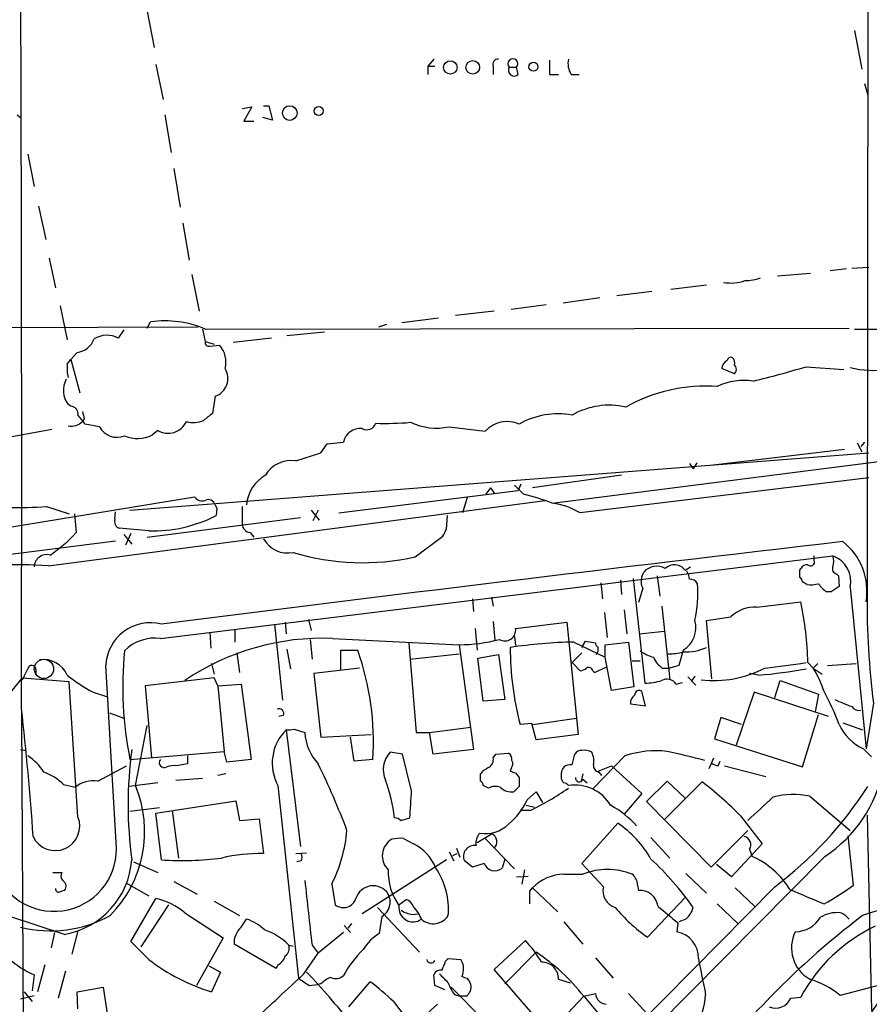
# Model space of a CAD drawing. Extents: x 0 to 1049, y 7 to 895.
# Drawn here: x 215 to 295, y 156 to 249 of the extents above; entities that cross this region are included whole.
import ezdxf

# ---------------------------------------------------------------- set-up
doc = ezdxf.new("R2010")
doc.units = 0
doc.header["$MEASUREMENT"] = 0
doc.layers.add('MAIN', color=5, linetype='CONTINUOUS')

msp = doc.modelspace()

# ---------------------------------------------------------------- linework, layer by layer
at = {"layer": 'MAIN'}
for p, q in [((295.3173, 337.9893), (295.148, 194.8179)), ((227.1607, 249.9359), (227.838, 246.5493)), ((293.9627, 248.1579), (294.64, 244.5173)), ((254.254, 245.4486), (253.6613, 244.7713)), ((228.0073, 244.9406), (228.6847, 241.6386)), ((253.6613, 244.7713), (253.6613, 244.0093)), ((253.6613, 244.7713), (254.3387, 244.7713)), ((259.842, 244.7713), (259.842, 244.0093)), ((261.366, 244.6866), (262.0433, 244.6866)), ((262.2127, 244.0093), (262.0433, 244.6866)), ((265.176, 244.0093), (266.0227, 244.0093)), ((267.208, 244.0093), (267.97, 244.0093)), ((294.894, 243.1626), (295.2327, 242.0619)), ((236.1353, 240.7919), (237.0667, 240.9613)), ((237.0667, 240.9613), (236.3047, 239.6066)), ((238.1673, 241.0459), (238.6753, 241.0459)), ((238.6753, 241.0459), (239.014, 239.6913)), ((214.884, 240.1993), (215.2227, 239.9453)), ((228.854, 240.1993), (229.4467, 236.6433)), ((239.014, 239.6913), (238.0827, 239.9453)), ((236.3047, 239.6066), (237.236, 239.6066)), ((215.9, 236.4739), (216.4927, 233.4259)), ((229.7007, 235.1193), (230.2933, 231.4786)), ((216.916, 231.5633), (217.5933, 228.4306)), ((230.5473, 229.9546), (231.14, 226.4833)), ((217.932, 226.6526), (218.5247, 223.8586)), ((231.394, 225.1286), (232.0713, 221.6573)), ((289.814, 225.2133), (286.6813, 224.9593)), ((293.2007, 225.6366), (291.6767, 225.4673)), ((293.7087, 225.7213), (295.3173, 225.8059)), ((279.9927, 224.1126), (276.606, 223.6893)), ((274.828, 223.5199), (271.526, 223.0966)), ((264.8373, 222.2499), (261.5353, 221.8266)), ((269.9173, 222.9273), (266.446, 222.4193)), ((218.948, 222.1653), (219.6253, 218.9479)), ((259.9267, 221.6573), (256.286, 221.2339)), ((227.1607, 220.0486), (227.4993, 220.6413)), ((249.7667, 220.3873), (249.0047, 220.1333)), ((254.6773, 220.9799), (251.206, 220.5566)), ((231.9867, 220.1333), (180.5093, 219.9639)), ((224.9593, 219.8793), (224.4513, 219.1173)), ((232.41, 219.9639), (232.664, 218.7786)), ((232.664, 219.9639), (293.4547, 220.0486)), ((240.3687, 219.3713), (243.9247, 219.7099)), ((293.9627, 219.9639), (352.552, 219.9639)), ((232.664, 218.7786), (233.5107, 218.5246)), ((238.9293, 219.1173), (235.2887, 218.6939)), ((220.5567, 217.7626), (219.964, 217.0853)), ((233.0873, 218.3553), (234.0187, 218.4399)), ((219.6253, 216.6619), (219.964, 217.0853)), ((219.964, 217.0853), (220.8107, 213.9526)), ((282.6173, 215.7306), (281.432, 216.2386)), ((289.3907, 216.4079), (292.9467, 216.1539)), ((233.5953, 213.6139), (233.3413, 212.0053)), ((219.964, 212.6826), (219.71, 212.8519)), ((221.234, 211.4973), (221.0647, 211.2433)), ((218.186, 210.4813), (210.3967, 209.0419)), ((222.6733, 210.7353), (221.3187, 210.9893)), ((228.1767, 210.3966), (227.6687, 209.9733)), ((255.6933, 210.7353), (259.08, 210.3119)), ((244.1787, 209.1266), (245.7027, 209.2959)), ((294.2167, 209.2113), (294.64, 208.3646)), ((294.894, 209.2959), (294.5553, 208.8726)), ((225.552, 202.8613), (295.3173, 208.2799)), ((241.2153, 207.5179), (243.586, 208.2799)), ((243.586, 208.2799), (244.1787, 209.1266)), ((280.0773, 207.0946), (293.0313, 208.6186)), ((265.43, 203.5386), (299.466, 207.8566)), ((279.0613, 207.3486), (278.7227, 206.7559)), ((278.384, 207.2639), (278.7227, 206.7559)), ((271.9493, 206.1633), (263.5673, 204.9779)), ((295.3173, 205.9093), (268.0547, 202.6073)), ((245.2793, 202.6073), (262.2127, 204.7239)), ((259.588, 204.9779), (259.1647, 204.3853)), ((259.588, 204.9779), (259.9267, 204.4699)), ((262.7207, 204.3853), (261.874, 205.2319)), ((262.4667, 205.3166), (262.2127, 204.7239)), ((185.674, 196.5959), (231.648, 204.1313)), ((217.8473, 197.6119), (264.7527, 203.7926)), ((257.3867, 204.0466), (256.9633, 202.6073)), ((217.678, 203.1999), (219.7947, 202.5226)), ((224.1127, 202.0146), (224.1973, 202.6919)), ((233.5953, 203.3693), (233.7647, 203.0306)), ((233.7647, 203.0306), (233.68, 202.3533)), ((236.1353, 203.1999), (236.1353, 201.5066)), ((242.6547, 202.8613), (243.4167, 201.9299)), ((243.332, 202.8613), (242.824, 201.8453)), ((220.3027, 202.5226), (220.472, 200.7446)), ((227.1607, 200.3213), (241.6387, 202.1839)), ((255.4393, 201.0833), (255.524, 202.3533)), ((227.33, 200.9139), (224.536, 201.1679)), ((211.6667, 198.3739), (224.1973, 199.9826)), ((224.9593, 200.5753), (225.7213, 199.6439)), ((225.6367, 200.6599), (225.1287, 199.5593)), ((236.8973, 200.7446), (237.236, 200.3213)), ((252.476, 198.4586), (255.1007, 200.4059)), ((228.4307, 190.7539), (291.9307, 198.5433)), ((290.1527, 198.1199), (290.1527, 198.5433)), ((277.9607, 197.1886), (278.4687, 197.5273)), ((288.798, 197.1886), (288.8827, 197.3579)), ((271.8647, 196.2573), (271.9493, 194.9026)), ((273.05, 196.4266), (274.1507, 186.5206)), ((273.8967, 196.5959), (274.066, 197.0193)), ((275.336, 196.6806), (275.59, 194.7333)), ((292.2693, 196.8499), (292.4387, 196.6806)), ((292.4387, 196.6806), (292.5233, 195.6646)), ((270.002, 196.0033), (270.1713, 194.4793)), ((273.9813, 195.4953), (273.558, 194.1406)), ((289.4753, 195.8339), (289.052, 196.0879)), ((293.5393, 195.5799), (295.0633, 180.3399)), ((257.8947, 194.4793), (257.9793, 193.2939)), ((259.6727, 194.6486), (259.842, 193.8019)), ((291.7613, 195.1566), (291.338, 195.1566)), ((272.2033, 193.4633), (272.4573, 191.1773)), ((275.7593, 193.8019), (276.5213, 186.8593)), ((284.734, 193.7173), (288.8827, 194.2253)), ((242.4007, 192.5319), (242.6547, 191.5159)), ((270.3407, 193.2093), (270.5947, 190.8386)), ((279.9927, 192.4473), (282.2787, 192.7859)), ((280.5007, 186.9439), (279.9927, 192.4473)), ((235.458, 191.6006), (235.458, 190.4153)), ((239.1833, 192.1086), (239.9453, 184.9119)), ((240.1993, 192.2779), (240.284, 191.1773)), ((258.1487, 191.6853), (258.318, 189.6533)), ((259.842, 192.3626), (260.0113, 190.5846)), ((261.9587, 191.6853), (266.7847, 192.2779)), ((266.7847, 192.2779), (267.8853, 181.6946)), ((233.0873, 191.3466), (233.172, 189.8226)), ((242.57, 190.6693), (242.7393, 188.8066)), ((244.6867, 190.7539), (256.6247, 190.1613)), ((261.874, 190.9233), (261.9587, 190.0766)), ((273.6427, 191.1773), (276.0133, 191.4313)), ((240.3687, 189.7379), (240.7073, 187.8753)), ((245.4487, 187.7906), (245.4487, 189.6533)), ((245.4487, 189.6533), (247.0573, 189.6533)), ((251.8833, 190.3306), (252.5607, 181.8639)), ((256.6247, 190.1613), (257.9793, 180.2553)), ((267.462, 190.4153), (270.4253, 188.9759)), ((268.224, 189.9073), (268.5627, 190.4999)), ((268.5627, 190.4999), (269.494, 190.3306)), ((270.4253, 190.1613), (272.6267, 190.4153)), ((270.4253, 188.9759), (270.4253, 190.1613)), ((272.6267, 190.4153), (273.1347, 186.1819)), ((277.7913, 189.6533), (277.368, 188.2139)), ((235.6273, 189.3993), (235.8813, 187.5366)), ((251.968, 188.8066), (256.6247, 189.3146)), ((258.4027, 188.8913), (260.35, 189.2299)), ((258.9107, 184.8273), (258.4027, 188.8913)), ((260.35, 189.2299), (260.9427, 184.9966)), ((268.224, 189.3993), (267.2927, 188.4679)), ((271.018, 185.8433), (270.4253, 188.9759)), ((216.662, 187.7906), (216.662, 187.3673)), ((233.2567, 188.3833), (233.5107, 187.3673)), ((247.2267, 187.9599), (242.9087, 187.4519)), ((267.2927, 188.4679), (268.0547, 187.7059)), ((269.4093, 187.5366), (270.51, 188.0446)), ((272.9653, 188.6373), (273.7273, 188.6373)), ((275.844, 187.9599), (276.5213, 187.9599)), ((277.368, 188.2139), (276.5213, 187.9599)), ((289.56, 188.4679), (290.068, 187.9599)), ((290.4913, 188.3833), (290.068, 187.9599)), ((290.068, 187.9599), (290.9147, 187.3673)), ((291.4227, 188.2139), (294.132, 188.3833)), ((214.2913, 185.6739), (215.392, 187.0286)), ((215.392, 187.0286), (219.7947, 186.6899)), ((233.5107, 187.0286), (226.9913, 186.2666)), ((233.8493, 186.2666), (233.5107, 187.0286)), ((242.9087, 187.4519), (243.586, 181.4406)), ((269.24, 187.7059), (269.4093, 187.5366)), ((278.2147, 187.1133), (278.9767, 186.3513)), ((278.892, 187.1979), (278.5533, 186.6899)), ((284.9033, 187.2826), (284.0567, 187.4519)), ((220.6413, 173.9053), (219.7947, 186.6899)), ((226.9913, 186.2666), (227.584, 179.4933)), ((233.8493, 186.2666), (236.0507, 186.4359)), ((233.8493, 186.2666), (234.442, 180.0859)), ((236.0507, 186.4359), (236.982, 179.3239)), ((273.1347, 186.1819), (271.018, 185.8433)), ((277.114, 186.4359), (277.7067, 186.6053)), ((286.4273, 185.1659), (286.9353, 186.7746)), ((286.9353, 186.7746), (290.576, 185.5046)), ((222.0807, 185.6739), (223.4353, 185.2506)), ((274.2353, 184.4039), (273.8967, 185.7586)), ((284.48, 185.6739), (282.7867, 180.6786)), ((291.5073, 183.3879), (284.48, 185.6739)), ((290.576, 185.5046), (290.2373, 183.8113)), ((260.9427, 184.9966), (258.9107, 184.8273)), ((272.796, 184.5733), (274.2353, 184.4039)), ((295.7407, 184.6579), (295.0633, 180.3399)), ((215.3073, 183.9806), (215.3073, 183.4726)), ((215.3073, 183.4726), (215.4767, 153.6699)), ((223.6047, 183.7266), (224.9593, 183.2186)), ((240.03, 183.4726), (239.6067, 183.3879)), ((263.5673, 182.6259), (267.716, 183.2186)), ((281.3473, 183.3033), (280.7547, 181.2713)), ((283.2947, 182.6259), (281.3473, 183.3033)), ((289.052, 178.6466), (290.576, 183.5573)), ((226.06, 176.8686), (227.1607, 182.5413)), ((253.8307, 181.8639), (257.7253, 182.3719)), ((263.4827, 182.7106), (262.382, 182.6259)), ((263.906, 181.1866), (263.4827, 182.7106)), ((292.862, 182.7953), (294.7247, 182.1179)), ((240.284, 182.1179), (241.6387, 171.1113)), ((241.046, 182.2026), (242.062, 181.8639)), ((243.586, 181.4406), (248.3273, 181.6946)), ((246.7187, 179.1546), (246.38, 181.4406)), ((252.5607, 181.8639), (253.8307, 181.8639)), ((254.1693, 179.8319), (253.8307, 181.8639)), ((267.8853, 181.6946), (263.906, 181.1866)), ((280.7547, 181.2713), (289.052, 178.6466)), ((215.2227, 180.2553), (215.7307, 180.1706)), ((225.552, 179.3239), (234.442, 180.0859)), ((230.9707, 179.6626), (230.9707, 178.9006)), ((234.696, 179.0699), (234.442, 180.0859)), ((251.2907, 179.8319), (250.1053, 180.0013)), ((252.1373, 176.3606), (251.2907, 179.8319)), ((257.9793, 180.2553), (254.1693, 179.8319)), ((259.842, 179.4933), (260.096, 179.8319)), ((260.096, 179.8319), (261.2813, 179.9166)), ((267.2927, 178.8159), (267.5467, 179.8319)), ((272.288, 179.6626), (269.3247, 176.6146)), ((280.2467, 178.4773), (280.67, 179.4933)), ((294.8093, 180.3399), (295.5713, 179.5779)), ((222.504, 177.2919), (225.2133, 178.7313)), ((230.9707, 178.9006), (229.9547, 178.7313)), ((236.982, 179.3239), (234.696, 179.0699)), ((248.4967, 179.3239), (246.7187, 179.1546)), ((269.748, 178.2233), (271.018, 178.7313)), ((271.018, 178.7313), (273.8967, 176.1066)), ((281.0933, 178.7313), (281.2627, 179.1546)), ((281.686, 178.7313), (285.5807, 177.7153)), ((234.6113, 177.9693), (233.8493, 177.7999)), ((258.6567, 177.2919), (258.6567, 177.9693)), ((261.5353, 178.4773), (261.4507, 178.2233)), ((261.9587, 178.0539), (262.2973, 177.6306)), ((268.3087, 177.9693), (268.1393, 177.2919)), ((269.8327, 178.1386), (270.0867, 177.7999)), ((219.2867, 176.9533), (220.3873, 176.6993)), ((228.1767, 177.1226), (225.4673, 176.7839)), ((229.87, 177.3766), (232.41, 177.5459)), ((239.522, 176.8686), (241.4693, 158.6653)), ((259.4187, 176.6146), (258.9107, 176.8686)), ((262.2973, 176.7839), (261.7893, 176.2759)), ((268.3087, 177.4613), (268.732, 177.1226)), ((274.32, 175.3446), (276.2673, 177.2919)), ((276.0133, 173.6513), (279.5693, 177.2073)), ((276.2673, 177.2919), (277.9607, 175.6833)), ((263.0593, 175.5139), (263.906, 176.2759)), ((263.906, 176.2759), (264.4987, 175.2599)), ((273.8967, 176.1066), (272.2033, 174.1593)), ((289.7293, 175.8526), (293.5393, 172.6353)), ((228.0073, 174.2439), (235.5427, 175.4293)), ((235.5427, 175.4293), (235.8813, 173.5666)), ((262.9747, 175.0059), (263.7367, 174.8366)), ((280.416, 169.1639), (274.32, 175.3446)), ((228.346, 174.7519), (225.552, 174.4133)), ((228.5153, 169.8413), (228.0073, 174.2439)), ((229.5313, 174.4979), (230.124, 170.0106)), ((263.3133, 174.4979), (262.382, 174.4979)), ((283.21, 173.9899), (285.242, 171.3653)), ((295.148, 174.0746), (295.5713, 155.6173)), ((235.8813, 173.5666), (237.744, 173.7359)), ((237.744, 173.7359), (238.1673, 170.4339)), ((251.1213, 173.5666), (251.968, 173.8206)), ((268.224, 169.5026), (271.6107, 173.3126)), ((259.7573, 172.2966), (258.318, 171.4499)), ((283.8873, 172.6353), (280.416, 169.1639)), ((293.878, 167.4706), (293.37, 172.1273)), ((251.3753, 171.8733), (252.3067, 171.3653)), ((259.08, 171.8733), (261.874, 168.9946)), ((274.7433, 171.9579), (276.5213, 170.0106)), ((285.242, 171.3653), (282.3633, 168.2326)), ((291.1687, 170.1799), (223.52, 101.8539)), ((241.2153, 170.4339), (242.2313, 170.5186)), ((255.6933, 170.6033), (256.1167, 169.7566)), ((256.032, 170.2646), (256.4553, 170.4339)), ((256.3707, 170.9419), (256.7093, 170.0953)), ((284.0567, 170.8573), (284.3107, 170.1799)), ((225.8907, 169.6719), (228.1767, 168.6559)), ((241.7233, 169.7566), (241.3, 169.6719)), ((255.4393, 169.8413), (247.4807, 164.7613)), ((257.8947, 169.1639), (257.1327, 169.7566)), ((258.9953, 169.5026), (257.8947, 169.1639)), ((260.9427, 169.9259), (260.6887, 169.0793)), ((270.256, 167.3013), (268.224, 169.5026)), ((282.3633, 168.2326), (280.924, 169.4179)), ((218.2707, 168.6559), (219.1173, 168.6559)), ((262.0433, 168.2326), (263.144, 168.3173)), ((262.8053, 168.9099), (262.5513, 167.5553)), ((266.5307, 168.4866), (268.3087, 168.4866)), ((278.0453, 168.5713), (279.9927, 166.7086)), ((225.2133, 167.6399), (227.33, 166.4546)), ((229.7007, 167.8093), (231.902, 166.6239)), ((244.602, 167.5553), (244.9407, 165.6079)), ((273.4733, 167.4706), (273.558, 166.9626)), ((286.4273, 167.3013), (259.7573, 140.2926)), ((263.3133, 166.8779), (263.5673, 167.2166)), ((263.5673, 167.2166), (265.938, 164.9306)), ((282.702, 167.2166), (284.5647, 165.4386)), ((225.6367, 162.1366), (228.0073, 166.2006)), ((229.1927, 165.6079), (226.568, 161.6286)), ((233.5107, 165.9466), (235.8813, 164.5919)), ((250.952, 165.6079), (251.6293, 166.1159)), ((277.9607, 166.2853), (274.4047, 162.5599)), ((281.0087, 165.6926), (282.956, 163.8299)), ((230.7167, 164.8459), (234.3573, 162.4753)), ((248.92, 165.3539), (252.8993, 161.1206)), ((252.222, 164.6766), (252.73, 164.7613)), ((219.3713, 162.8139), (214.2067, 164.5073)), ((236.0507, 163.4913), (236.5587, 164.2533)), ((245.7873, 163.6606), (246.38, 162.9833)), ((246.4647, 163.8299), (246.126, 163.4066)), ((249.3433, 164.5073), (249.0893, 162.8986)), ((266.5307, 163.9993), (268.3087, 161.8826)), ((277.2833, 163.9146), (277.1987, 163.0679)), ((278.0453, 164.2533), (277.368, 163.9993)), ((218.44, 162.9833), (218.1013, 161.5439)), ((220.6413, 163.1526), (220.0487, 160.9513)), ((245.7027, 162.9833), (243.332, 161.0359)), ((227.33, 160.4433), (225.6367, 162.1366)), ((234.3573, 162.4753), (231.8173, 157.9879)), ((239.3527, 159.5966), (235.3733, 161.8826)), ((240.538, 161.7979), (240.9613, 161.7133)), ((242.7393, 161.7979), (243.332, 161.0359)), ((259.9267, 159.5119), (262.89, 162.2213)), ((241.9773, 159.0886), (243.332, 161.0359)), ((260.9427, 158.1573), (263.906, 161.1206)), ((217.5087, 159.9353), (216.8313, 157.3953)), ((239.522, 159.9353), (239.3527, 159.5966)), ((255.3547, 160.2739), (255.6087, 160.5279)), ((255.6087, 160.5279), (256.794, 160.4433)), ((269.494, 160.6126), (271.1873, 158.6653)), ((216.4927, 159.0039), (216.3233, 157.4799)), ((219.456, 159.3426), (218.7787, 156.8026)), ((233.0027, 159.8506), (234.1033, 159.2579)), ((234.1033, 159.2579), (233.2567, 157.3953)), ((254.3387, 157.9879), (254.254, 159.0039)), ((264.922, 153.7546), (259.9267, 159.5119)), ((242.4853, 157.9879), (243.2473, 158.0726)), ((243.586, 158.1573), (243.2473, 158.0726)), ((246.2107, 155.9559), (248.2427, 158.3266)), ((266.0227, 158.5806), (267.1233, 158.2419)), ((296.5873, 158.0726), (292.608, 157.0566)), ((215.5613, 157.3953), (216.3233, 156.4639)), ((220.5567, 157.3953), (223.012, 157.8186)), ((220.6413, 155.7866), (220.5567, 157.3953)), ((223.012, 157.8186), (224.1973, 149.9446)), ((255.27, 157.5646), (254.3387, 157.9879)), ((255.8627, 157.8186), (258.9953, 154.6859)), ((256.2013, 157.1413), (256.7093, 156.9719)), ((268.3933, 156.9719), (269.494, 157.2259)), ((272.6267, 157.2259), (274.4047, 155.2786)), ((215.2227, 156.7179), (216.4927, 157.0566)), ((250.444, 156.4639), (251.5447, 155.0246)), ((252.8993, 154.6859), (254.5927, 156.2099)), ((257.302, 156.9719), (256.7093, 156.9719)), ((268.3933, 156.9719), (265.8533, 154.2626)), ((268.3933, 156.9719), (269.8327, 155.2786)), ((287.9513, 156.8026), (288.8827, 156.8873))]:
    msp.add_line(p, q, dxfattribs=at)
for centre, radius in [((255.7999, 244.6671), 0.6351), ((257.918, 244.675), 0.6413), ((263.6504, 244.7267), 0.4256), ((240.6427, 240.3612), 0.6907), ((243.3594, 240.5578), 0.4264)]:
    msp.add_circle(centre, radius, dxfattribs=at)
at = {"layer": 'MAIN', "color": 5}
msp.add_circle((217.4239, 187.8753), 0.9103, dxfattribs=at)
at = {"layer": 'MAIN'}
for centre, radius, start, end in [((16355.2984, 3297.378), 16329.318, 190.33005938, 190.81419431), ((-11765.8897, 206.549), 11981.2179, 359.89288451, 0.32287651), ((260.3016, 244.9558), 0.4952, 84.390726, 201.872304), ((261.7047, 245.01), 0.4683, 316.315322, 223.676228), ((268.7604, 245.0253), 1.8553, 166.811644, 213.203564), ((261.8317, 244.4009), 0.5464, 148.471506, 314.213957), ((603.8257, 244.6866), 338.6504, 179.885408, 180.114592), ((282.2786, 228.5159), 4.2042, 260.729237, 288.797387), ((283.4129, 229.9904), 5.459, 272.313892, 287.701087), ((228.8684, 211.0525), 9.686, 66.929568, 98.125836), ((220.36, 219.6655), 1.913, 275.901621, 340.680413), ((223.3841, 217.0292), 2.345, 62.929032, 121.3149), ((232.9885, 218.6798), 0.3392, 163.066164, 286.933836), ((232.2543, 216.8735), 2.3594, 344.389837, 41.598046), ((224.1105, 216.3232), 4.498, 175.681504, 191.949474), ((282.321, 216.1963), 0.89, 115.347095, 177.275832), ((282.2787, 216.9582), 0.3413, 60.265529, 172.864574), ((282.0248, 216.789), 0.6292, 340.338213, 47.731211), ((233.0174, 215.2966), 1.7791, 288.954324, 31.96954), ((282.2564, 216.154), 0.5563, 310.443791, 49.549527), ((264.2755, 299.1379), 86.4582, 283.456745, 286.887258), ((295.7686, 225.7126), 9.6503, 256.643587, 277.901886), ((221.4192, 214.1654), 2.1556, 150.629649, 217.541852), ((283.5063, 209.4371), 5.6861, 81.005162, 116.055829), ((279.9587, 199.0794), 15.5015, 86.116075, 119.299264), ((219.9146, 211.9488), 0.7354, 351.169134, 86.148614), ((390.4448, 254.1536), 174.5046, 193.919653, 194.148876), ((402.2679, 0.0168), 271.0633, 128.550178, 128.779361), ((270.803, 205.748), 7.0274, 77.093138, 119.967868), ((219.9791, 212.3378), 1.5416, 259.946806, 314.766098), ((9.33, 42.0626), 271.0635, 38.550169, 38.779351), ((229.1538, 212.0279), 1.9016, 239.07965, 335.63185), ((231.5785, 213.4127), 2.2772, 252.296257, 293.723886), ((247.904, 211.3492), 0.8904, 241.612948, 341.988341), ((249.7242, 237.5292), 26.4732, 267.892585, 275.046078), ((254.5038, 216.3718), 5.7607, 244.81841, 281.916576), ((261.1565, 208.4287), 2.8033, 65.986044, 137.79478), ((265.9597, 204.54), 7.4166, 79.645957, 119.591185), ((224.3244, 211.6159), 1.8712, 208.072847, 292.616803), ((247.3207, 208.9104), 1.6633, 84.479649, 166.598726), ((226.2678, 212.6763), 3.0445, 246.298531, 297.396623), ((240.7672, 204.7343), 2.8195, 80.855062, 149.546819), ((240.0936, 203.0825), 3.5465, 119.694986, 175.361534), ((232.3676, 204.5967), 0.857, 212.892696, 290.234435), ((232.9603, 203.2083), 0.6551, 14.227158, 116.889681), ((252.206, 165.9819), 39.8168, 70.602446, 74.687899), ((214.7156, 252.3028), 49.1922, 269.209936, 273.452495), ((264.3426, 196.3096), 7.3103, 59.483312, 81.445594), ((224.7901, 201.8241), 0.7037, 164.292832, 248.832127), ((227.7113, 213.9581), 13.0498, 268.325642, 297.218131), ((237.0243, 201.6336), 0.898, 188.130102, 261.869898), ((85.92, 285.3946), 189.3283, 333.327124, 333.556307), ((209.711, 210.7446), 14.6901, 304.429679, 317.099252), ((1005.2494, -5954.7453), 6195.7347, 96.60248844, 97.20188877), ((240.4111, 201.38), 2.5579, 208.693229, 282.420938), ((289.1612, 195.1983), 5.9818, 350.638615, 51.780584), ((217.7093, 197.4481), 1.2192, 75.396129, 176.275332), ((247.5129, 220.2755), 22.3743, 252.973258, 282.816037), ((289.814, 197.9675), 0.3714, 226.844093, 24.225635), ((290.4478, 198.0353), 1.5675, 341.089977, 18.910023), ((291.0587, 196.1517), 2.5456, 347.019554, 69.967666), ((214.491, 139.5261), 58.1827, 86.693026, 96.295703), ((275.2904, 195.938), 1.6335, 60.369974, 138.551426), ((276.9568, 196.4749), 1.2318, 35.410063, 134.204002), ((276.8594, 196.257), 1.527, 3.187323, 33.684864), ((119.448, 196.85), 169.3503, 359.885409, 0.114558), ((289.4754, 197.0193), 0.6826, 82.88019, 150.261365), ((292.3541, 197.3156), 0.4734, 153.434949, 259.679997), ((275.0397, 196.1302), 1.2342, 157.832221, 210.958184), ((278.4475, 195.5588), 0.7857, 27.253168, 94.635856), ((288.5019, 196.0458), 0.5517, 4.376403, 57.539959), ((266.8747, 195.0716), 12.3005, 347.681318, 3.948455), ((289.7716, 199.178), 3.3572, 264.936598, 283.863223), ((292.6517, 197.2323), 2.4565, 212.329512, 237.670488), ((419.1653, 4.8761), 228.9944, 123.575497, 123.804638), ((373.3986, 194.2855), 78.2524, 179.610178, 187.067157), ((284.5681, 190.4527), 3.2688, 87.090853, 134.457128), ((258.2163, 187.6992), 31.3531, 1.40489, 12.013863), ((276.527, 191.7652), 2.4614, 300.907069, 16.088322), ((227.4884, 188.0077), 4.2274, 75.941733, 177.204194), ((260.9674, 191.5213), 1.0048, 237.984946, 9.393888), ((227.8814, 186.8924), 3.9004, 81.903968, 136.674668), ((243.7588, 167.4999), 23.2725, 87.71495, 124.083991), ((256.5978, 204.9044), 14.7431, 270.104541, 285.084899), ((222.0662, 180.9058), 26.4778, 356.574859, 19.291302), ((268.6424, 140.6267), 49.8026, 91.358128, 98.302775), ((291.0178, 189.9887), 29.5672, 180.157738, 194.419476), ((270.0442, 190.3729), 0.5518, 184.396316, 237.536771), ((268.9859, 189.7379), 0.7807, 319.405074, 12.531992), ((278.056, 194.0422), 4.566, 266.676572, 295.097401), ((217.4069, 186.35), 2.4064, 22.801548, 99.717924), ((258.5694, 186.0961), 33.7048, 174.086495, 191.591176), ((276.1938, 193.1968), 4.3872, 235.791598, 254.173539), ((276.7833, 189.6035), 1.8931, 199.361464, 240.252491), ((276.5513, 193.8232), 4.513, 267.468922, 285.947837), ((-38.3539, 314.3673), 283.9811, 333.320348, 333.549531), ((216.281, 187.8329), 0.3834, 353.66476, 173.649905), ((-4094.2493, -74.4235), 4325.4961, 3.2518703, 3.4810518), ((267.9953, 188.6629), 0.9588, 273.551733, 312.844497), ((268.859, 187.6353), 0.3875, 10.497939, 123.11188), ((280.7282, 197.0341), 10.2505, 263.032224, 297.718502), ((280.0985, 240.9443), 53.8764, 275.116547, 279.931614), ((264.5559, 363.6859), 176.9692, 276.795513, 278.067173), ((281.4985, 182.6696), 10.0709, 17.861929, 31.688717), ((230.9066, 201.8233), 18.4038, 232.194153, 241.342705), ((276.2703, 185.94), 0.9786, 30.445657, 121.477858), ((273.8927, 193.3754), 6.8597, 272.155473, 285.790049), ((273.77, 184.6154), 0.9749, 124.392598, 182.475002), ((273.6426, 185.42), 0.4233, 53.113861, 180.013536), ((267.7985, 173.1632), 26.4737, 20.942898, 28.409475), ((-50.2453, 153.9043), 267.2695, 3.891381, 6.497807), ((239.632, 183.6673), 0.4431, 333.932306, 116.067694), ((300.1238, 201.8053), 18.6256, 244.48206, 249.853396), ((294.3436, 184.6788), 0.7296, 209.51988, 286.867736), ((296.6476, 184.4642), 4.5154, 204.023686, 245.976314), ((243.386, 178.9876), 4.4069, 134.73983, 208.740163), ((240.4534, 184.064), 1.9535, 265.025178, 287.659526), ((246.8465, 182.1606), 4.7937, 183.548525, 222.848561), ((213.2767, 175.5153), 4.9073, 32.314663, 57.685337), ((264.5588, 175.0483), 39.185, 172.363808, 187.636192), ((251.8935, 178.3664), 2.4229, 137.564219, 204.111835), ((259.0096, 179.3097), 0.8524, 298.681808, 12.438404), ((260.9427, 179.3239), 0.6826, 352.88019, 60.261365), ((268.1394, 179.4933), 0.6826, 82.88019, 150.261365), ((268.478, 178.9216), 1.2746, 57.899792, 101.49507), ((267.4621, 179.1545), 1.8931, 349.696778, 26.570465), ((275.2089, 171.1198), 9.0284, 83.267696, 108.876259), ((258.3575, 96.9675), 85.0261, 75.376784, 77.8402), ((228.7693, 179.0223), 0.4535, 138.307698, 304.061499), ((229.701, 176.3572), 2.3876, 83.900432, 106.489619), ((173.0182, 144.7764), 78.1568, 20.882255, 25.887901), ((260.2227, 176.7419), 1.9897, 113.83384, 141.91135), ((261.088, 178.9127), 0.6243, 315.772379, 31.546171), ((267.1092, 177.9834), 0.8525, 77.569607, 192.430393), ((269.8866, 178.7082), 0.5721, 169.149649, 264.594323), ((281.1521, 179.6868), 0.9573, 227.120783, 266.478547), ((215.5888, 173.1984), 5.2701, 45.438197, 69.620828), ((304.0547, 305.1385), 133.8752, 251.443679, 251.672862), ((473.9971, 177.2072), 211.7002, 179.885408, 180.114564), ((266.8775, 177.639), 0.622, 165.007463, 236.11578), ((267.97, 177.546), 0.3491, 165.975698, 345.959776), ((284.1868, 180.8087), 12.7168, 303.300314, 349.047664), ((222.0952, 174.6755), 2.6481, 81.119608, 130.161271), ((215.6385, 172.5138), 11.2948, 315.462368, 22.678436), ((235.0256, 172.008), 15.6087, 6.668663, 20.117647), ((258.3598, 176.8259), 0.5526, 4.432107, 57.497791), ((260.0584, 175.4953), 1.2892, 69.052789, 119.74874), ((261.5636, 177.7153), 1.457, 224.213043, 278.911499), ((266.4884, 176.5724), 0.5518, 32.463229, 85.603684), ((267.5567, 172.9742), 3.9407, 31.03532, 98.797342), ((259.5903, 150.9312), 33.009, 44.311429, 52.752502), ((264.1037, 196.8602), 37.0415, 307.06099, 327.18046), ((109.3602, 184.6016), 143.0147, 355.676723, 356.696591), ((250.7674, 200.2661), 28.6601, 295.960307, 304.386936), ((-265.2531, 767.3432), 808.7805, 312.7634712, 312.9926537), ((288.1639, 168.8334), 7.1916, 77.427812, 105.367897), ((257.5974, 177.9276), 5.9715, 308.091426, 336.158607), ((266.1405, 166.4408), 9.8149, 42.396913, 60.769795), ((218.4989, 173.0324), 2.3133, 205.332157, 22.16796), ((250.4693, 172.8636), 0.9588, 47.155503, 86.448267), ((259.1168, 175.3961), 3.0636, 259.756711, 314.951071), ((265.9494, 164.9339), 10.112, 29.582114, 55.953987), ((231.9585, 173.8814), 14.1378, 333.419181, 354.94342), ((259.6958, 171.4191), 1.4794, 139.42979, 188.677262), ((259.3582, 171.5588), 0.8388, 312.661906, 61.589604), ((283.4077, 171.2806), 0.7749, 326.886234, 79.516601), ((251.1698, 170.224), 1.8025, 119.773662, 226.805145), ((251.0791, 168.5295), 3.3569, 84.937847, 103.864449), ((250.4985, 167.5683), 4.2056, 21.056095, 64.535366), ((258.0704, 170.18), 1.0289, 80.890147, 204.30062), ((218.3777, 170.8919), 5.9044, 195.305843, 0.485192), ((237.7897, 155.0675), 15.371, 88.592349, 103.551393), ((241.0886, 170.0953), 0.7194, 331.913927, 28.079046), ((280.8806, 162.7016), 8.2274, 31.883657, 65.360318), ((218.0121, 170.4248), 7.7313, 280.125479, 355.671605), ((230.439, 200.5073), 30.7263, 266.410498, 277.008284), ((259.9921, 169.8914), 1.0699, 201.308178, 310.622205), ((255.2927, 148.9785), 28.5853, 34.949984, 47.121915), ((219.6494, 168.3293), 0.6243, 148.458631, 224.22122), ((255.4184, 168.709), 5.4861, 177.901362, 215.498706), ((248.5061, 165.1159), 7.1219, 355.780602, 33.814573), ((266.5732, 164.2951), 4.1917, 90.580935, 135.815777), ((270.637, 162.7719), 6.1708, 67.83289, 112.16711), ((272.204, 167.471), 1.2693, 359.981944, 53.144548), ((218.9188, 167.3614), 0.6031, 318.609435, 61.994571), ((1766.4296, 334.1741), 1533.4098, 186.2252925, 186.4544709), ((248.5095, 165.7101), 1.6941, 32.643172, 163.169555), ((279.9042, 186.3452), 23.4844, 298.427858, 306.514377), ((218.8209, 167.0895), 0.2992, 171.85365, 278.14635), ((261.4398, 39.8856), 133.8593, 108.316987, 108.546184), ((248.4893, 165.8877), 1.6232, 301.743473, 26.970737), ((-32.9866, 166.2853), 296.3005, 359.885389, 0.114591), ((271.8606, 166.9235), 1.6485, 166.751121, 252.201437), ((273.6796, 165.2109), 1.7559, 7.450821, 93.971004), ((628.1449, 970.6819), 872.7072, 247.0510334, 247.2802199), ((226.6953, 160.1898), 6.1523, 49.183346, 77.686955), ((245.7073, 166.5846), 1.2416, 231.872061, 341.983879), ((252.2782, 165.3347), 1.3395, 171.906191, 306.166686), ((251.3331, 165.1422), 1.0178, 16.932196, 73.080214), ((218.0516, 174.845), 11.7008, 256.009005, 298.804336), ((252.8006, 167.8238), 3.1999, 238.345929, 259.582729), ((249.9595, 163.092), 3.319, 20.480883, 44.992676), ((254.1965, 165.4894), 1.6733, 227.623122, 327.562686), ((283.6309, 175.6844), 16.0429, 220.085423, 234.893727), ((657.3517, 630.3262), 601.6575, 230.5949946, 230.8241776), ((276.6992, 165.8406), 2.0812, 310.299406, 346.475891), ((343.182, 100.9798), 79.9663, 127.298784, 139.982458), ((292.2763, 161.9957), 2.8695, 83.361904, 122.245612), ((292.1422, 163.2792), 1.6345, 36.581749, 73.442111), ((297.9307, 156.7221), 8.4978, 60.0335, 112.165004), ((3876.1576, 3677.1824), 5119.4766, 223.3252883, 224.34865), ((235.2776, 160.1991), 4.2518, 45.607946, 72.463813), ((288.3418, 165.8769), 2.8092, 270.671038, 328.822877), ((237.4099, 161.972), 2.0386, 131.816532, 182.513482), ((236.3864, 157.7395), 5.8057, 44.349606, 71.25609), ((251.7147, 158.7492), 4.9102, 122.322273, 147.677727), ((276.7143, 160.5976), 2.5173, 358.41341, 78.905664), ((291.4135, 161.5371), 3.4026, 153.263252, 240.331562), ((302.5527, 149.561), 15.5095, 115.359741, 151.811362), ((239.7339, 161.5015), 0.857, 302.892696, 20.234435), ((254.1719, 154.0952), 11.918, 30.752854, 42.987132), ((255.5736, 153.3654), 11.3261, 134.996781, 150.63555), ((253.4084, 145.2652), 19.0156, 37.998131, 56.492111), ((219.8633, 166.8531), 8.5423, 227.770392, 246.760368), ((238.4975, 174.8719), 18.2455, 232.260716, 253.307313), ((238.9435, 161.0924), 1.2936, 296.563071, 346.111999), ((253.9703, 160.5143), 0.4, 190.225404, 337.089212), ((43.5267, 244.529), 227.9693, 338.080517, 338.309691), ((255.4806, 159.5676), 1.5786, 332.332743, 33.693088), ((264.4351, 158.6017), 1.5877, 359.238555, 90.761445), ((367.2141, 176.363), 89.397, 190.202768, 192.416406), ((-861.046, 1342.1882), 1617.5244, 312.7647266, 312.9939141), ((194.5736, 113.8924), 65.7973, 37.94039, 43.588451), ((254.8567, 158.8166), 0.6311, 75.380272, 162.736416), ((466.8602, 370.3401), 299.354, 224.885409, 225.114592), ((370.7725, 104.1156), 91.0694, 142.399873, 146.524786), ((411.3041, 412.2918), 305.238, 236.192722, 236.421937), ((245.4355, 156.2787), 2.6363, 110.383071, 134.552782), ((244.9829, 159.724), 1.0797, 244.453148, 311.812468), ((233.2641, 138.3932), 24.9339, 46.447584, 53.077618), ((258.8778, 159.2923), 3.4337, 197.812818, 218.7875), ((299.4552, 285.7423), 133.8593, 251.453817, 251.683013), ((256.7431, 157.8186), 1.0145, 303.428488, 14.499224), ((256.4694, 157.7482), 1.2971, 14.482987, 44.993753), ((287.1965, 150.3155), 8.6445, 51.243822, 72.96257), ((270.5948, 157.3107), 1.1041, 184.405074, 265.594926), ((273.5168, 157.4373), 6.3981, 325.780891, 357.348316), ((286.5088, 157.4027), 1.5623, 247.831516, 337.412012)]:
    msp.add_arc(centre, radius, start, end, dxfattribs=at)

doc.saveas('drawing.dxf')
